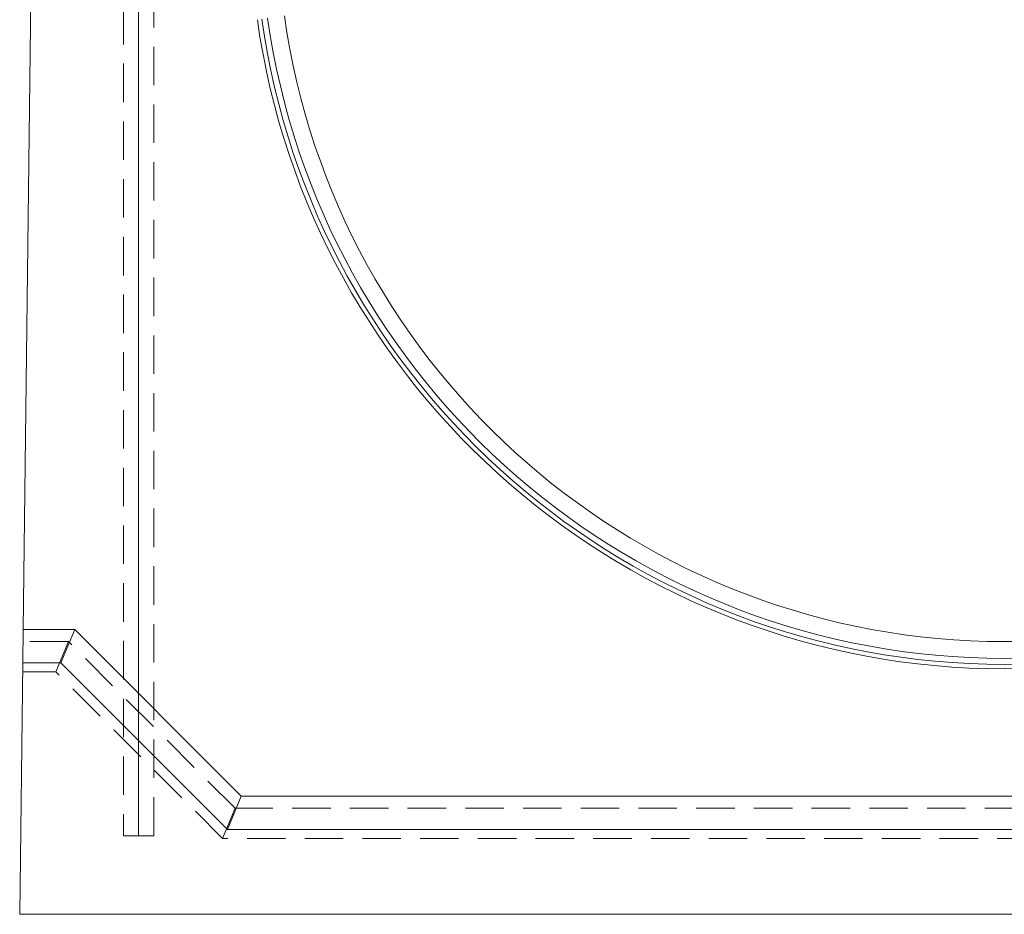
# Model space of a CAD drawing. Units: millimetres. Extents: x 0 to 507, y -3 to 297.
# Drawn here: x 54 to 86, y 189 to 218 of the extents above; entities that cross this region are included whole.
import ezdxf

# ---------------------------------------------------------------- set-up
doc = ezdxf.new("R2010")
doc.units = ezdxf.units.MM
doc.linetypes.add('HIDDEN', pattern=[1.905, 1.27, -0.635])
doc.layers.add('FORMAT', color=7, linetype='Continuous')

msp = doc.modelspace()

# ---------------------------------------------------------------- linework, layer by layer
at = {"color": 7, "linetype": 'Continuous', "lineweight": 15}
for p, q in [((54.238, 226.4979), (53.893, 198.2299)), ((53.8795, 197.1299), (53.893, 198.2299)), ((55.593, 198.2299), (53.893, 198.2299)), ((55.1373, 197.1299), (55.593, 198.2299)), ((61.093, 192.7299), (55.593, 198.2299)), ((53.8795, 197.1299), (53.7782, 188.8299)), ((55.1373, 197.1299), (53.8795, 197.1299)), ((60.6373, 191.6299), (55.1373, 197.1299)), ((60.6373, 191.6299), (61.093, 192.7299)), ((111.4635, 192.7299), (61.093, 192.7299)), ((111.9191, 191.6299), (60.6373, 191.6299)), ((53.7782, 188.8299), (118.7782, 188.8299))]:
    msp.add_line(p, q, dxfattribs=at)
at = {"color": 7, "linetype": 'HIDDEN', "lineweight": 0}
for p, q in [((57.2032, 226.4242), (57.2032, 191.4242)), ((58.2032, 191.4242), (58.2032, 226.4242)), ((55.3881, 197.8299), (53.8881, 197.8299)), ((55.3881, 197.8299), (54.9739, 196.8299)), ((60.8881, 192.3299), (55.3881, 197.8299)), ((54.9739, 196.8299), (53.8759, 196.8299)), ((60.4739, 191.3299), (54.9739, 196.8299)), ((60.8881, 192.3299), (60.4739, 191.3299)), ((111.6684, 192.3299), (60.8881, 192.3299)), ((57.2032, 191.4242), (58.2032, 191.4242)), ((112.0826, 191.3299), (60.4739, 191.3299))]:
    msp.add_line(p, q, dxfattribs=at)
at = {"color": 7, "linetype": 'Continuous', "lineweight": 15}
for radius in [24, 24.9, 24.7528, 24.5559]:
    msp.add_arc((86.2782, 221.8299), radius, 188.03351, 351.96649, dxfattribs=at)
at = {"layer": 'FORMAT', "lineweight": 0}
msp.add_line((57.7032, 191.4242), (57.7032, 221.8214), dxfattribs=at)

doc.saveas('drawing.dxf')
